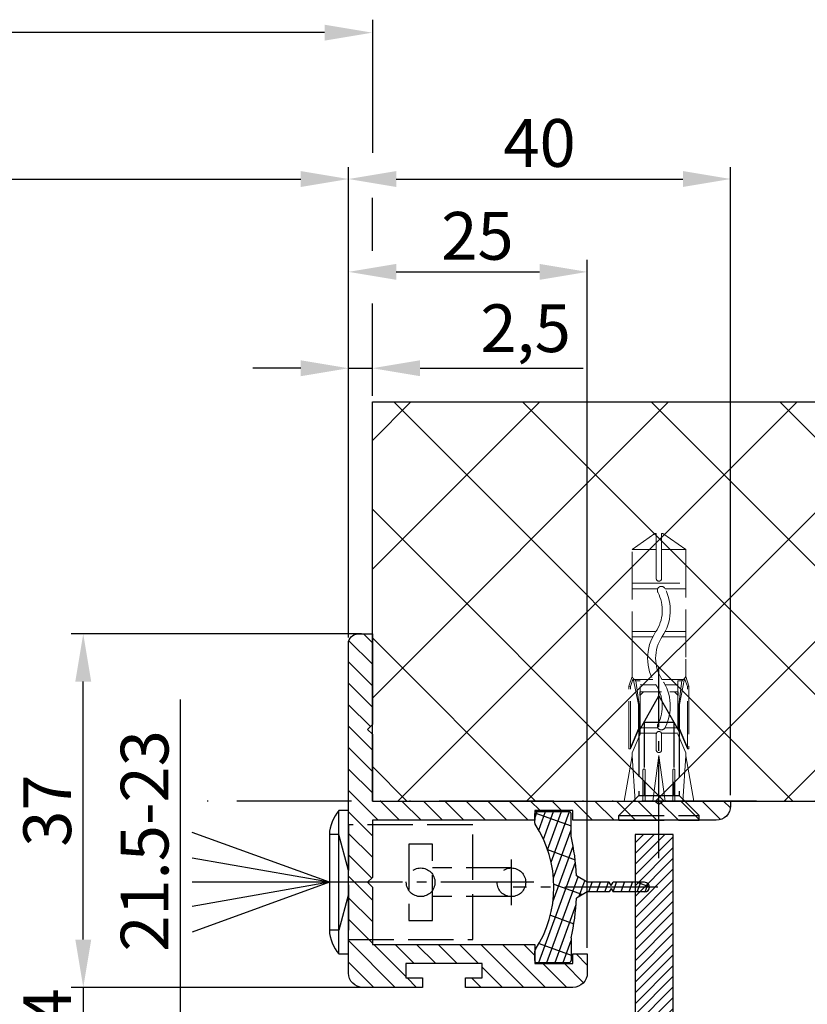
# Model space of a CAD drawing. Units: millimetres. Extents: x -6745 to 3870, y -1242 to 7257.
# Drawn here: x -2175 to -2093, y -1039 to -936 of the extents above; entities that cross this region are included whole.
import ezdxf

# ---------------------------------------------------------------- set-up
doc = ezdxf.new("R2010")
doc.units = ezdxf.units.MM
for name, pattern in [('ACAD_ISO12W100', [21, 12, -3, 0, -3, 0, -3]), ('AM_DIN_F_W050', [6.25, 4.75, -1.5]), ('AM_DIN_G_W050', [13.75, 9.75, -1.5, 1, -1.5]), ('GEN3', [6.25, 5, -1.25]), ('gen3a', [3.125, 2.25, -0.875])]:
    doc.linetypes.add(name, pattern=pattern)
doc.layers.add('3AN', color=6, linetype='gen3a', lineweight=0)
doc.layers.add('3N', color=6, linetype='GEN3', lineweight=0)
for name, color, linetype in [('centerline-Mittellinie', 92, 'AM_DIN_G_W050'), ('dimension-Bemassung', 5, 'Continuous'), ('hatching-Schraffur', 5, 'Continuous'), ('helpline-Hilslinie', 1, 'Continuous'), ('hiddenline-hinterliegendelinie', 6, 'AM_DIN_F_W050'), ('outline-Körperkante', 7, 'Continuous'), ('Umriss', 7, 'ACAD_ISO12W100')]:
    doc.layers.add(name, color=color, linetype=linetype)
doc.styles.add('Standard 0.8', font='txt.shx', dxfattribs={"width": 0.8})
doc.dimstyles.new('ISO-5.0', dxfattribs={"dimtxt": 5, "dimasz": 5, "dimexe": 1.25, "dimexo": 0.625, "dimtad": 1, "dimdec": 3, "dimtxsty": 'Standard', "dimcen": 2.5, "dimclrd": 256, "dimclre": 256, "dimadec": 0, "dimazin": 0, "dimtfac": 1, "dimtdec": 3, "dimtmove": 0, "dimatfit": 3, "dimfxl": 0, "dimlwd": -1, "dimlwe": -1, "dimarcsym": 0})

# ---------------------------------------------------------------- blocks, each defined once
blk = doc.blocks.new('Grundriss_Eingang_EB_OF')
at = {"layer": 'hatching-Schraffur'}
h = blk.add_hatch(dxfattribs=at)
h.set_pattern_fill('ANSI37', color=256, scale=3, style=0)
h.set_pattern_definition([(45, (0, 0), (-6.735192090801863, 6.735192090801865), []), (135, (0, 0), (-6.735192090801865, -6.735192090801863), [])])
h.paths.add_polyline_path([(6313.462510221409, 261.5327604259728), (4593.327921344323, 261.5327604259728), (4593.327921344323, 219.7577685222586), (6207.327921344428, 219.7577685220884), (6207.327921344428, 93.29338845029099), (6313.46251022141, 93.29338845029099)])
h.paths.add_polyline_path([(209.3279213444316, 219.7577685222586), (1823.327921344538, 219.7577685220883), (1823.327921344538, 261.5327604259728), (103.1933324674526, 261.507040435848), (103.1933324674524, 93.29338845029099), (209.3279213444316, 93.29338845029099)])
at = {"layer": 'outline-Körperkante'}
for p, q in [((4593.327921344323, 219.7577685222586), (4593.327921344323, 261.5327604259728)), ((4593.327921344323, 261.5327604259728), (6313.46251022141, 261.5327604259728)), ((4593.327921344323, 219.7577685222586), (6207.327921344428, 219.7577685220883))]:
    blk.add_line(p, q, dxfattribs=at)
blk = doc.blocks.new('*D97')
at = {"layer": 'Defpoints', "color": 0}
for p in [(4652.745296978317, 295.302847996378), (1887.745296978532, 246.9047607987552), (4652.745296978317, 246.6931802342259)]:
    blk.add_point(p, dxfattribs=at)
at = {"layer": 'dimension-Bemassung'}
for p, q in [((1887.745296978532, 247.5297607987552), (1887.745296978532, 296.552847996378)), ((4652.745296978317, 247.3181802342259), (4652.745296978317, 296.552847996378)), ((1892.745296978532, 295.302847996378), (4647.745296978317, 295.302847996378))]:
    blk.add_line(p, q, dxfattribs=at)
for points in [[(1892.745296978532, 296.1361813297113), (1892.745296978532, 294.4695146630447), (1887.745296978532, 295.302847996378)], [(4647.745296978317, 296.1361813297113), (4647.745296978317, 294.4695146630447), (4652.745296978317, 295.302847996378)]]:
    blk.add_solid(points, dxfattribs=at)
at = {"layer": 'dimension-Bemassung', "color": 0, "insert": (3270.245296978424, 298.427847996378), "char_height": 5, "attachment_point": 5}
blk.add_mtext('W=DB=', dxfattribs=at)
blk = doc.blocks.new('*D98')
at = {"layer": 'Defpoints', "color": 0}
for p in [(1885.245296978532, 310.6211079668726), (1885.245296978532, 271.9681721379401), (4655.245296978317, 271.9681721379401)]:
    blk.add_point(p, dxfattribs=at)
at = {"layer": 'dimension-Bemassung'}
for p, q in [((1885.245296978532, 272.5931721379401), (1885.245296978532, 311.8711079668726)), ((4650.245296978317, 310.6211079668726), (1890.245296978532, 310.6211079668726))]:
    blk.add_line(p, q, dxfattribs=at)
for points in [[(1890.245296978532, 311.4544413002059), (1890.245296978532, 309.7877746335393), (1885.245296978532, 310.6211079668726)], [(4650.245296978317, 311.4544413002059), (4650.245296978317, 309.7877746335393), (4655.245296978317, 310.6211079668726)]]:
    blk.add_solid(points, dxfattribs=at)
at = {"layer": 'dimension-Bemassung', "color": 0, "insert": (3270.245296978424, 313.7461079668726), "char_height": 5, "attachment_point": 5}
blk.add_mtext('LB=', dxfattribs=at)
blk = doc.blocks.new('*D109')
at = {"layer": 'Defpoints', "color": 0}
for p in [(4654.843381110923, 210.6932513019501), (4624.982893182927, 206.6932513019517), (4654.843381110923, 206.6932513019517)]:
    blk.add_point(p, dxfattribs=at)
at = {"layer": 'dimension-Bemassung'}
for p, q in [((4624.982893182927, 215.6932513019501), (4624.982893182927, 220.6932513019501)), ((4654.218381110923, 210.6932513019501), (4623.732893182927, 210.6932513019501)), ((4624.982893182927, 210.6932513019501), (4624.982893182927, 206.6932513019517)), ((4654.218381110923, 206.6932513019517), (4623.732893182927, 206.6932513019517)), ((4624.982893182927, 201.6932513019517), (4624.982893182927, 196.6932513019517))]:
    blk.add_line(p, q, dxfattribs=at)
for points in [[(4624.149559849594, 215.6932513019501), (4625.81622651626, 215.6932513019501), (4624.982893182927, 210.6932513019501)], [(4624.149559849594, 201.6932513019517), (4625.81622651626, 201.6932513019517), (4624.982893182927, 206.6932513019517)]]:
    blk.add_solid(points, dxfattribs=at)
at = {"layer": 'dimension-Bemassung', "color": 0, "insert": (4621.857893182927, 208.6932513019517), "char_height": 5, "attachment_point": 5, "rotation": 90, "style": 'Standard 0.8'}
blk.add_mtext('4', dxfattribs=at)
blk = doc.blocks.new('*D110')
at = {"layer": 'Defpoints', "color": 0}
for p in [(4655.245296978317, 275.4966391926824), (4655.245296978317, 271.9681721379401), (4652.745296978317, 246.6931802342259)]:
    blk.add_point(p, dxfattribs=at)
at = {"layer": 'dimension-Bemassung'}
for p, q in [((4652.745296978317, 247.3181802342259), (4652.745296978317, 276.7466391926824)), ((4655.245296978317, 272.5931721379401), (4655.245296978317, 276.7466391926824)), ((4647.745296978317, 275.4966391926824), (4642.745296978317, 275.4966391926824)), ((4652.745296978317, 275.4966391926824), (4655.245296978317, 275.4966391926824)), ((4660.245296978317, 275.4966391926824), (4677.32863031165, 275.4966391926824))]:
    blk.add_line(p, q, dxfattribs=at)
for points in [[(4647.745296978317, 276.3299725260158), (4647.745296978317, 274.6633058593491), (4652.745296978317, 275.4966391926824)], [(4660.245296978317, 276.3299725260158), (4660.245296978317, 274.6633058593491), (4655.245296978317, 275.4966391926824)]]:
    blk.add_solid(points, dxfattribs=at)
at = {"layer": 'dimension-Bemassung', "color": 0, "insert": (4671.286963644984, 279.0383058593491), "char_height": 5, "attachment_point": 5}
blk.add_mtext('2,5', dxfattribs=at)
blk = doc.blocks.new('*D111')
at = {"layer": 'Defpoints', "color": 0}
for p in [(4624.982893182927, 247.6937820766277), (4654.745297311574, 247.6937820766277), (4655.245296978317, 210.6937820766277)]:
    blk.add_point(p, dxfattribs=at)
at = {"layer": 'dimension-Bemassung'}
for p, q in [((4654.120297311574, 247.6937820766277), (4623.732893182927, 247.6937820766277)), ((4624.982893182927, 215.6937820766277), (4624.982893182927, 242.6937820766277)), ((4654.620296978317, 210.6937820766277), (4623.732893182927, 210.6937820766277))]:
    blk.add_line(p, q, dxfattribs=at)
for points in [[(4624.149559849594, 242.6937820766277), (4625.81622651626, 242.6937820766277), (4624.982893182927, 247.6937820766277)], [(4624.149559849594, 215.6937820766277), (4625.81622651626, 215.6937820766277), (4624.982893182927, 210.6937820766277)]]:
    blk.add_solid(points, dxfattribs=at)
at = {"layer": 'dimension-Bemassung', "color": 0, "insert": (4621.857893182927, 229.1937820766285), "char_height": 5, "attachment_point": 5, "rotation": 90}
blk.add_mtext('37', dxfattribs=at)
blk = doc.blocks.new('*D112')
at = {"layer": 'Defpoints', "color": 0}
for p in [(4635.177911743647, 203.2432513019528), (4637.653199514595, 203.2432513019528), (4637.653179309968, 181.2432513019621)]:
    blk.add_point(p, dxfattribs=at)
at = {"layer": 'dimension-Bemassung'}
for p, q in [((4635.177911743647, 203.2432513019528), (4635.177911743647, 240.8133231742612)), ((4637.028199514595, 203.2432513019528), (4633.927911743647, 203.2432513019528)), ((4635.177911743647, 186.2432513019621), (4635.177911743647, 198.2432513019528)), ((4637.028179309968, 181.2432513019621), (4633.927911743647, 181.2432513019621))]:
    blk.add_line(p, q, dxfattribs=at)
for points in [[(4634.344578410314, 198.2432513019528), (4636.01124507698, 198.2432513019528), (4635.177911743647, 203.2432513019528)], [(4634.344578410314, 186.2432513019621), (4636.01124507698, 186.2432513019621), (4635.177911743647, 181.2432513019621)]]:
    blk.add_solid(points, dxfattribs=at)
at = {"layer": 'dimension-Bemassung', "color": 0, "insert": (4632.052911743647, 226.0216565075953), "char_height": 5, "attachment_point": 5, "rotation": 90}
blk.add_mtext('21.5-23', dxfattribs=at)
blk = doc.blocks.new('*D113')
at = {"layer": 'Defpoints', "color": 0}
for p in [(4677.745296978317, 285.5827686371033), (4652.745296978317, 246.6931802342259), (4677.745296978317, 214.193180234226)]:
    blk.add_point(p, dxfattribs=at)
at = {"layer": 'dimension-Bemassung'}
for p, q in [((4652.745296978317, 247.3181802342259), (4652.745296978317, 286.8327686371033)), ((4677.745296978317, 214.818180234226), (4677.745296978317, 286.8327686371033)), ((4657.745296978317, 285.5827686371033), (4672.745296978317, 285.5827686371033))]:
    blk.add_line(p, q, dxfattribs=at)
for points in [[(4657.745296978317, 286.4161019704366), (4657.745296978317, 284.74943530377), (4652.745296978317, 285.5827686371033)], [(4672.745296978317, 286.4161019704366), (4672.745296978317, 284.74943530377), (4677.745296978317, 285.5827686371033)]]:
    blk.add_solid(points, dxfattribs=at)
at = {"layer": 'dimension-Bemassung', "color": 0, "insert": (4666.245296978317, 288.7077686371033), "char_height": 5, "attachment_point": 5}
blk.add_mtext('25', dxfattribs=at)
blk = doc.blocks.new('*D114')
at = {"layer": 'Defpoints', "color": 0}
for p in [(4692.745296978317, 295.302847996378), (4652.745296978317, 246.6931802342259), (4692.745296978317, 230.193180234226)]:
    blk.add_point(p, dxfattribs=at)
at = {"layer": 'dimension-Bemassung'}
for p, q in [((4652.745296978317, 247.3181802342259), (4652.745296978317, 296.552847996378)), ((4692.745296978317, 230.818180234226), (4692.745296978317, 296.552847996378)), ((4657.745296978317, 295.302847996378), (4687.745296978317, 295.302847996378))]:
    blk.add_line(p, q, dxfattribs=at)
for points in [[(4657.745296978317, 296.1361813297113), (4657.745296978317, 294.4695146630447), (4652.745296978317, 295.302847996378)], [(4687.745296978317, 296.1361813297113), (4687.745296978317, 294.4695146630447), (4692.745296978317, 295.302847996378)]]:
    blk.add_solid(points, dxfattribs=at)
at = {"layer": 'dimension-Bemassung', "color": 0, "insert": (4672.745296978317, 298.427847996378), "char_height": 5, "attachment_point": 5}
blk.add_mtext('40', dxfattribs=at)
blk = doc.blocks.new('Grundriss_Lichtschranke')
at = {"layer": 'centerline-Mittellinie'}
for p, q in [((-1879.561785431729, -3007.050089172964), (-1879.561785431729, -3002.290065481698)), ((-1877.207409688363, -3004.670077327331), (-1899.613949697953, -3004.670077327331))]:
    blk.add_line(p, q, dxfattribs=at)
at = {"layer": 'helpline-Hilslinie'}
for p, q in [((-1898.613949697953, -3004.670077327331), (-1912.972702561975, -2999.443918683642)), ((-1897.613949697953, -2999.670077327331), (-1898.613949697953, -2999.670077327331)), ((-1896.613949697953, -3003.425988202183), (-1897.613949697953, -2999.670077327332)), ((-1898.613949697953, -3004.670077327331), (-1912.972702561975, -3002.138241788079)), ((-1898.613949697953, -3004.670077327331), (-1912.972702561975, -3004.670077327331)), ((-1898.613949697953, -3004.670077327331), (-1912.972702561975, -3009.896235971019)), ((-1898.613949697953, -3004.670077327331), (-1912.972702561975, -3007.201912866583)), ((-1896.613949697953, -3005.914166452479), (-1897.613949697953, -3009.67007732733)), ((-1897.613949697953, -3009.670077327331), (-1898.613949697953, -3009.670077327331))]:
    blk.add_line(p, q, dxfattribs=at)
at = {"layer": 'hiddenline-hinterliegendelinie'}
for p, q in [((-1883.613949697953, -2998.670077327331), (-1896.613949697953, -2998.670077327331)), ((-1896.613949697953, -2998.670077327331), (-1896.613949697953, -3010.670077327331)), ((-1883.613949697953, -3010.670077327331), (-1883.613949697953, -2998.670077327331)), ((-1890.31145208579, -3000.670077327331), (-1890.31145208579, -3008.670077327331)), ((-1887.81145208579, -3000.670077327331), (-1890.31145208579, -3000.670077327331)), ((-1887.81145208579, -3008.670077327331), (-1887.81145208579, -3000.670077327331)), ((-1879.561785431729, -3003.170077327331), (-1887.81145208579, -3003.170077327331)), ((-1879.561785431729, -3006.170077327331), (-1887.81145208579, -3006.170077327331)), ((-1890.31145208579, -3008.670077327331), (-1887.81145208579, -3008.670077327331)), ((-1896.613949697953, -3010.670077327331), (-1883.613949697953, -3010.670077327331))]:
    blk.add_line(p, q, dxfattribs=at)
for centre in [(-1889.06145208579, -3004.670077327331), (-1879.561785431729, -3004.670077327331)]:
    blk.add_circle(centre, 1.5, dxfattribs=at)
at = {"layer": 'outline-Körperkante'}
for p, q in [((-1896.613949697953, -2997.170077327331), (-1897.613949697953, -2997.170077327331)), ((-1897.613949697953, -3012.170077327331), (-1897.613949697953, -2997.170077327331)), ((-1896.613949697953, -3012.170077327331), (-1896.613949697953, -2997.170077327331)), ((-1898.613949697953, -2999.670077327331), (-1898.613949697953, -3009.670077327331)), ((-1897.613949697953, -3012.170077327331), (-1896.613949697953, -3012.170077327331))]:
    blk.add_line(p, q, dxfattribs=at)
for centre, radius, start, end in [((-1894.58402419511, -2999.832047528468), 4.0331791312212, 138.698766186767, 177.6984148405219), ((-1894.58402419511, -3009.508107126194), 4.033179131221221, 182.3015851594781, 221.301233813233)]:
    blk.add_arc(centre, radius, start, end, dxfattribs=at)
blk = doc.blocks.new('Grundriss_Abdeckgummi')
at = {"layer": 'hatching-Schraffur'}
h = blk.add_hatch(dxfattribs=at)
h.set_pattern_fill('GRATE', color=256, angle=70, style=0)
h.set_pattern_definition([(70, (0, 0), (-0.7458810177488147, 0.2714784887647496), []), (160, (0, 0), (-1.085913955058999, -2.983524070995259), [])])
edge = h.paths.add_edge_path()
edge.add_arc((192.0486058759816, 131.1482105834435), 0.2077368062240375, 180.3504726190606, 216.3345635732081)
edge.add_arc((181.8456511380364, 124.454588466126), 11.99522405732553, -33.213670669595274, 33.21367066959408, ccw=False)
edge.add_arc((192.0486058759815, 117.7609663488082), 0.2077368062240375, 143.6654364267907, 179.6495273809382)
edge.add_line((191.8408729561353, 117.762237046391), (191.8408729561352, 116.7545884661258))
edge.add_arc((192.0408729561352, 116.7545884661259), 0.1999999999999886, 180, 270.0000000000081)
edge.add_line((192.0408729561352, 116.5545884661259), (195.4408729561353, 116.5545884661259))
edge.add_arc((195.4408729561353, 116.7545884661258), 0.1999999999999602, 269.9999999999919, 360)
edge.add_line((195.6408729561353, 116.7545884661258), (195.6408729561353, 119.1329345878659))
edge.add_arc((172.4494160096586, 124.4545884661259), 23.79419415110086, 347.0762905286416, 357.2004522765648)
edge.add_line((196.2152123353194, 123.2924351597636), (197.3408729561353, 123.9545884661259))
edge.add_line((197.3408729561353, 123.9545884661259), (199.6408729561353, 123.9545884661259))
edge.add_line((199.6408729561353, 123.9545884661259), (199.8408729561353, 124.3045884661259))
edge.add_line((199.8408729561353, 124.3045884661259), (200.0408729561352, 123.9545884661259))
edge.add_line((200.0408729561352, 123.9545884661259), (203.3408729561353, 123.9545884661259))
edge.add_arc((203.3408729561352, 124.4545884661259), 0.5000000000000142, 270.0000000000032, 449.9999999999968)
edge.add_line((203.3408729561353, 124.9545884661259), (200.0408729561352, 124.9545884661259))
edge.add_line((200.0408729561352, 124.9545884661259), (199.8408729561353, 124.6045884661259))
edge.add_line((199.8408729561353, 124.6045884661259), (199.6408729561353, 124.9545884661259))
edge.add_line((199.6408729561353, 124.9545884661259), (197.3408729561353, 124.9545884661259))
edge.add_line((197.3408729561353, 124.9545884661259), (196.2152123353194, 125.6167417724882))
edge.add_arc((172.4494160096569, 124.4545884661256), 23.79419415110252, 2.799547723435633, 12.92370947135811)
edge.add_line((195.6408729561353, 129.7762423443859), (195.6408729561353, 132.1545884661259))
edge.add_arc((195.4408729561353, 132.1545884661259), 0.1999999999999602, 0, 90.00000000000813)
edge.add_line((195.4408729561353, 132.3545884661259), (192.0408729561352, 132.3545884661259))
edge.add_arc((192.0408729561352, 132.1545884661259), 0.1999999999999886, 89.99999999999186, 180)
edge.add_line((191.8408729561353, 132.1545884661259), (191.8408729561354, 131.1469398858608))
edge = h.paths.add_edge_path(flags=16)
edge.add_line((192.0408729561352, 116.5545884661259), (195.4408729561353, 116.5545884661259))
at = {"layer": 'centerline-Mittellinie'}
blk.add_line((204.7391969971833, 124.4545884661259), (189.5911566729682, 124.4545884661259), dxfattribs=at)
at = {"layer": 'outline-Körperkante'}
for p, q in [((191.8408729561354, 131.1469398858608), (191.8408729561353, 132.1545884661259)), ((192.0408729561352, 132.3545884661259), (195.4408729561353, 132.3545884661259)), ((195.6408729561353, 129.7762423443859), (195.6408729561353, 132.1545884661259)), ((197.3408729561353, 124.9545884661259), (196.2152123353194, 125.6167417724882)), ((199.6408729561353, 124.9545884661259), (197.3408729561353, 124.9545884661259)), ((199.8408729561353, 124.6045884661259), (199.6408729561353, 124.9545884661259)), ((199.8408729561353, 124.6045884661259), (200.0408729561352, 124.9545884661259)), ((203.3408729561353, 124.9545884661259), (200.0408729561352, 124.9545884661259)), ((197.3408729561353, 123.9545884661259), (196.2152123353194, 123.2924351597636)), ((199.6408729561353, 123.9545884661259), (197.3408729561353, 123.9545884661259)), ((199.8408729561353, 124.3045884661259), (199.6408729561353, 123.9545884661259)), ((199.8408729561353, 124.3045884661259), (200.0408729561352, 123.9545884661259)), ((203.3408729561353, 123.9545884661259), (200.0408729561352, 123.9545884661259)), ((195.6408729561353, 119.1329345878659), (195.6408729561353, 116.7545884661258)), ((191.8408729561352, 116.7545884661258), (191.8408729561353, 117.762237046391)), ((192.0408729561352, 116.5545884661259), (195.4408729561353, 116.5545884661259)), ((192.0408729561352, 116.5545884661259), (195.4408729561353, 116.5545884661259))]:
    blk.add_line(p, q, dxfattribs=at)
for centre, radius, start, end in [((192.0408729561352, 132.1545884661259), 0.1999999999999886, 89.99999999999186, 180), ((195.4408729561353, 132.1545884661259), 0.1999999999999602, 0, 90.00000000000813), ((192.0486058759816, 131.1482105834435), 0.2077368062240375, 180.3504726190606, 216.3345635732081), ((181.8456511380364, 124.454588466126), 11.99522405732553, 326.7863293304047, 33.21367066959418), ((172.4494160096569, 124.4545884661256), 23.79419415110252, 2.799547723435633, 12.92370947135811), ((203.3408729561352, 124.4545884661259), 0.5000000000000142, 270.0000000000032, 89.99999999999675), ((172.4494160096586, 124.4545884661259), 23.79419415110086, 347.0762905286416, 357.2004522765648), ((192.0486058759815, 117.7609663488082), 0.2077368062240375, 143.6654364267907, 179.6495273809382), ((192.0408729561352, 116.7545884661259), 0.1999999999999886, 180, 270.0000000000081), ((195.4408729561353, 116.7545884661258), 0.1999999999999602, 269.9999999999919, 0)]:
    blk.add_arc(centre, radius, start, end, dxfattribs=at)
blk = doc.blocks.new('Wandanschlussprofil')
at = {"layer": 'hatching-Schraffur'}
h = blk.add_hatch(dxfattribs=at)
h.set_pattern_fill('ANSI31', color=256, scale=0.5, angle=90, style=0)
h.set_pattern_definition([(135, (-100.7275097575334, -119.797568825565), (-1.122532015133644, -1.122532015133644), [])])
edge = h.paths.add_edge_path()
edge.add_line((21.00100000000003, -1.000000000000014), (17.00100000000003, -1.000000000000014))
edge.add_line((17.00100000000003, -1.000000000000014), (17.00100000000003, -2.000000000000014))
edge.add_line((17.00100000000003, -2.000000000000014), (0, -2))
edge.add_line((0, -2), (-1.4210854715202e-14, -8))
edge.add_line((-1.4210854715202e-14, -8), (-0.5000000000000142, -8.5))
edge.add_line((-0.5000000000000142, -8.5), (-1.4210854715202e-14, -9))
edge.add_line((-1.4210854715202e-14, -9), (-1.4210854715202e-14, -15))
edge.add_line((-1.4210854715202e-14, -15), (17.00100000000002, -15.00000000000001))
edge.add_line((17.00100000000002, -15.00000000000001), (17.00100000000002, -17.00000000000001))
edge.add_line((17.00100000000002, -17.00000000000001), (21.00100000000002, -17.00000000000001))
edge.add_line((21.00100000000002, -17.00000000000001), (21.00100000000002, -16.00000000000001))
edge.add_line((21.00100000000002, -16.00000000000001), (22.49999999999999, -16.00000000000001))
edge.add_line((22.49999999999999, -16.00000000000001), (22.49999999999999, -18.00000000000001))
edge.add_arc((20.99996927756647, -18.00006693092772), 1.500030723926734, -44.99736248659087, 0.002556520754126268, ccw=False)
edge.add_arc((21.00006693092772, -17.99996927756657), 1.500030723926662, 269.99744347924485, 314.99736248658894, ccw=False)
edge.add_line((20.99999999999999, -19.50000000000001), (9.749999999999986, -19.5))
edge.add_line((9.749999999999986, -19.5), (9.749999999999986, -18.5))
edge.add_line((9.749999999999986, -18.5), (11.49999999999999, -18.5))
edge.add_line((11.49999999999999, -18.5), (11.49999999999999, -17))
edge.add_line((11.49999999999999, -17), (3.499999999999986, -17))
edge.add_line((3.499999999999986, -17), (3.499999999999986, -18.5))
edge.add_line((3.499999999999986, -18.5), (5.249999999999986, -18.5))
edge.add_line((5.249999999999986, -18.5), (5.249999999999986, -19.5))
edge.add_line((5.249999999999986, -19.5), (-1.000000000000014, -19.5))
edge.add_arc((-1.000047430927741, -18.00001635482517), 1.499983645924739, 225.0018927403935, 270.00181174773803, ccw=False)
edge.add_arc((-0.9999497775664865, -18.0000198536691), 1.500050222564911, 179.9992416710919, 224.9991606784367, ccw=False)
edge.add_line((-2.500000000000014, -18), (-2.5, 16.49999999999994))
edge.add_arc((-1.499998138919757, 16.49999966674288), 1.000001861080298, 135.0000618984685, 179.9999809058122, ccw=False)
edge.add_arc((-1.499999666742982, 16.49999813891982), 1.000001861080181, 90.00001909418512, 134.9999381015297, ccw=False)
edge.add_line((-1.5, 17.49999999999994), (0, 17.49999999999994))
edge.add_line((0, 17.49999999999994), (0, 7.999999999999943))
edge.add_line((0, 7.999999999999943), (-0.5, 7.499999999999943))
edge.add_line((-0.5, 7.499999999999943), (0, 6.999999999999943))
edge.add_line((0, 6.999999999999943), (0, 0))
edge.add_line((0, 0), (29.60000000000004, -1.4210854715202e-14))
edge.add_line((29.60000000000004, -1.4210854715202e-14), (30.00000000000001, -0.3380000000000365))
edge.add_line((30.00000000000001, -0.3380000000000365), (30.39999999999999, -1.4210854715202e-14))
edge.add_line((30.39999999999999, -1.4210854715202e-14), (37.50000000000001, -1.4210854715202e-14))
edge.add_line((37.50000000000001, -1.4210854715202e-14), (37.50000000000001, -0.5000000000000142))
edge.add_arc((35.9999692775665, -0.5000669309277147), 1.500030723926734, -44.99736248659087, 0.002556520754012581, ccw=False)
edge.add_arc((36.00006693092774, -0.4999692775665492), 1.500030723926682, 269.99744347924513, 314.9973624865886, ccw=False)
edge.add_line((36.00000000000001, -2.000000000000014), (21.00100000000003, -2.000000000000014))
edge.add_line((21.00100000000003, -2.000000000000014), (21.00100000000003, -1.000000000000014))
at = {"layer": 'outline-Körperkante'}
blk.add_lwpolyline([(21.00100000000003, -1.000000000000014), (17.00100000000003, -1.000000000000014), (17.00100000000003, -2.000000000000014), (0, -2), (-1.4210854715202e-14, -8), (-0.5000000000000142, -8.5), (-1.4210854715202e-14, -9), (-1.4210854715202e-14, -15), (17.00100000000002, -15.00000000000001), (17.00100000000002, -17.00000000000001), (21.00100000000002, -17.00000000000001), (21.00100000000002, -16.00000000000001), (22.49999999999999, -16.00000000000001), (22.49999999999999, -18.00000000000001, -0.1989120000000023), (22.06069999999998, -19.06070000000007, -0.1989119999999982), (20.99999999999999, -19.50000000000001), (9.749999999999986, -19.5), (9.749999999999986, -18.5), (11.49999999999999, -18.5), (11.49999999999999, -17), (3.499999999999986, -17), (3.499999999999986, -18.5), (5.249999999999986, -18.5), (5.249999999999986, -19.5), (-1.000000000000014, -19.5, -0.1989120000000001), (-2.060660999999996, -19.06070000000005, -0.1989120000000012), (-2.500000000000014, -18), (-2.5, 16.49999999999994, -0.198911999999996), (-2.207106999999951, 17.20710699999995, -0.1989120000000004), (-1.5, 17.49999999999994), (0, 17.49999999999994), (0, 7.999999999999943), (-0.5, 7.499999999999943), (0, 6.999999999999943), (0, 0), (29.60000000000004, -1.4210854715202e-14), (30.00000000000001, -0.3380000000000365), (30.39999999999999, -1.4210854715202e-14), (37.50000000000001, -1.4210854715202e-14), (37.50000000000001, -0.5000000000000142, -0.1989120000000023), (37.06070000000001, -1.560700000000068, -0.1989119999999952), (36.00000000000001, -2.000000000000014), (21.00100000000003, -2.000000000000014)], format="xyb", close=True, dxfattribs=at)
blk = doc.blocks.new('Kunststoffdübel_M4')
at = {"layer": '3AN'}
for p, q in [((-1.616593749999993, 11.43874218018595), (-2, 11.05533593018595)), ((-2, 11.43874218018595), (2, 11.43874218018595)), ((-2, 11.43874218018595), (-2, 11.05533593018595)), ((1.616593749999993, 11.43874218018595), (2, 11.05533593018595)), ((2, 11.43874218018595), (2, 11.05533593018595))]:
    blk.add_line(p, q, dxfattribs=at)
at = {"layer": '3N'}
for p, q in [((-2.482478302063441, 0), (-2.799999999999955, 4.738915364261629)), ((2.799999999999955, 4.738915364261629), (2.482478302063555, 0))]:
    blk.add_line(p, q, dxfattribs=at)
for points in [[(-2.800000000000068, 5.039999999999964), (-1.960000000000036, 7), (-1.960000000000036, 12.60000000000014), (-2.407999999999902, 12.60000000000014), (-2.070167851706174, 10.10274762196946), (-2.070167851706174, 7.582747621969474), (-2.975640666963045, 5.464973630904524), (-3.143640666963165, 5.464973630904524), (-3.143640666963165, 11.99429397328709), (-3.143640666963165, 12.03155439966099), (-2.800000000000068, 13.03591279272723), (-2.799999999999727, 14.84054087859386), (-2.800000000000182, 26.31999999999994), (-0.4200000000000728, 28), (-0.2800000000002001, 28), (-0.2800000000002001, 23.29584459196394, 1), (0.279999999999859, 23.29584459196394), (0.2799999999999727, 28), (0.4199999999999591, 28), (2.800000000000182, 26.31999999999994), (2.800000000000182, 14.84054087859386), (2.800000000000182, 13.03591279272723), (3.143640666963165, 12.03155439966099), (3.143640666963165, 11.99429397328709), (3.143640666963165, 5.464973630904524), (2.975640666963045, 5.464973630904524), (2.070167851706174, 7.582747621969474), (2.070167851706174, 10.10274762196946), (2.407999999999902, 12.60000000000014), (1.960000000000036, 12.60000000000014), (1.960000000000036, 7), (2.800000000000068, 5.039999999999964)], [(1.446572484365106, 0), (-1.446572484365106, 0), (-1.446572484365106, 3.248000000000047, 1), (-1.670572484365039, 3.248000000000047), (-1.670572484365039, 0), (-3.639999999999986, 0), (-2.799999999999955, 4.738915364261629)], [(2.799999999999955, 4.738915364261629), (3.639999999999873, 0), (1.670572484365039, 0), (1.670572484365039, 3.248000000000047, 1), (1.446572484365106, 3.248000000000047), (1.446572484365106, 0)]]:
    blk.add_lwpolyline(points, format="xyb", dxfattribs=at)
for points in [[(-2.800000000000182, 26.31999999999994), (-0.2800000000002001, 26.31999999999994)], [(2.800000000000182, 26.31999999999994), (0.279999999999859, 26.31999999999994)], [(-2.799999999999727, 22.79200000000014), (2.800000000000182, 22.79200000000014)], [(-2.799999999999727, 22.23199999999997), (-0.1242259762511821, 22.23199999999997)], [(0.6348757463237007, 22.23199999999997), (2.800000000000068, 22.23199999999997)], [(-2.799999999999727, 17.75200000000018), (-0.3123638167639911, 17.75200000000018)], [(0.6579303729076855, 17.75200000000018), (2.800000000000182, 17.75200000000018)], [(-2.799999999999727, 17.19200000000001), (-0.6492745191967515, 17.19200000000001)], [(0.3235166249728536, 17.19200000000001), (2.800000000000068, 17.19200000000001)], [(-2.800000000000182, 13.035912792727), (-2.800000000000182, 14.84054087859386)], [(-2.689808590733378, 12.82969522921462), (-2.140131521060994, 10.10364902566107), (-2.140131521060994, 7.586453136089403), (-2.975640666963045, 5.604145071176163)], [(-2.975640666963045, 5.464973630904524), (-2.975640666963045, 11.99429397328686), (-2.689808590733378, 12.82969522921462)], [(-2.689808590733378, 12.82969522921462), (-2.800000000000068, 13.03591279272723)], [(-2.407999999999902, 12.60000000000014), (-2.689808590733378, 12.82969522921462)], [(-2.545410612619435, 12.71199999999999), (-0.6436684024836268, 12.71199999999999)], [(0.330747804360044, 12.71199999999999), (2.545410612619435, 12.71199999999999)], [(2.689808590733378, 12.82969522921462), (2.140131521060994, 10.10364902566107), (2.140131521060994, 7.586453136089403), (2.975640666963045, 5.604145071176163)], [(2.407999999999902, 12.60000000000014), (2.689808590733378, 12.82969522921462)], [(2.689808590733378, 12.82969522921462), (2.800000000000182, 13.03591279272723)], [(2.975640666963045, 5.464973630904524), (2.975640666963045, 11.99429397328686), (2.689808590733378, 12.82969522921462)], [(-3.143640666963165, 12.03155439966099), (-2.975640666963045, 11.99429397328686)], [(-1.960000000000036, 12.15200000000004), (-0.3052608517341469, 12.15200000000004)], [(0.6634490132150859, 12.15200000000004), (1.960000000000036, 12.15200000000004)], [(3.143640666963165, 12.03155439966099), (2.975640666963045, 11.99429397328686)], [(-2.140131521060994, 10.10364902566107), (-2.070167851706174, 10.10274762196946)], [(2.140131521060994, 10.10364902566107), (2.070167851706174, 10.10274762196946)], [(-2.140131521060994, 7.586453136089403), (-2.070167851706174, 7.582747621969474)], [(-0.113222401963867, 7.673791899182788), (-1.960000000000036, 7.673791899182788)], [(1.960000000000036, 7.673791899182788), (0.6301247679509743, 7.673791899182788)], [(2.140131521060994, 7.586453136089403), (2.070167851706174, 7.582747621969474)], [(-0.2558347194608359, 7.113791899182843), (-1.960000000000036, 7.113791899182843)], [(1.960000000000036, 7.113791899182843), (0.2558347194608359, 7.113791899182843)], [(-2.800000000000068, 5.039999999999964), (-2.799999999999955, 4.738915364261629)], [(-0.6346666666667033, 0), (0, 4.759999999999991)], [(0, 4.759999999999991), (0, 0)], [(0, 4.759999999999991), (0.6346666666667033, 0)], [(2.800000000000068, 5.039999999999964), (2.799999999999955, 4.738915364261629)]]:
    blk.add_lwpolyline(points, dxfattribs=at)
for points in [[(0.6264901208860465, 22.24794388942246, -0.2776108208472702), (0.3473196273334906, 17.22740872407167, 0.307765843416291), (0.3473196273334906, 12.68743392349916, -0.2771806356793742), (0.6301247679488142, 7.673791899183016, -0.9999999999999829), (-0.1132224019615933, 8.064988761371296, 0.277180635679377), (-0.347319627333718, 12.21512437894671, -0.3077658434162909), (-0.3473196273338317, 17.69971826862388, 0.2776108208472525), (-0.1162310488019784, 21.85555981214816, -1.000000000000008)], [(-0.2799999999999727, 7), (-0.2799999999999727, 5.355693606870773, 1), (0.2799999999999727, 5.355693606870773), (0.2799999999999727, 7, 1)]]:
    blk.add_lwpolyline(points, format="xyb", close=True, dxfattribs=at)
blk = doc.blocks.new('Grundriss_Wandanschluss_Mauerwerk')
at = {"layer": 'centerline-Mittellinie'}
blk.add_polyline3d([(222.373323618682, 96.66707907186739, 0), (222.373323618682, 116.6459289147583, 0)], dxfattribs=at)
at = {"layer": 'hiddenline-hinterliegendelinie'}
for p, q in [((220.2733236186821, 109.9459289147583), (222.373323618682, 113.6459289147583)), ((222.373323618682, 113.6459289147583), (224.4733236186819, 109.9459289147583)), ((220.8233236186818, 110.9149765338059), (220.8233236186818, 103.2459289147583)), ((220.8233236186818, 110.9149765338059), (223.9233236186822, 110.9149765338059)), ((223.9233236186822, 110.9149765338059), (223.9233236186822, 103.2459289147583)), ((220.2733236186821, 109.9459289147583), (220.2733236186821, 103.2459289147583)), ((224.4733236186819, 109.9459289147583), (224.4733236186819, 103.2459289147583)), ((220.2733236186821, 103.2459289147583), (218.1733236186822, 101.1459289147583)), ((220.2733236186821, 103.2459289147583), (224.4733236186819, 103.2459289147583)), ((224.4733236186819, 103.2459289147583), (226.5733236186818, 101.1459289147583)), ((218.1733236186822, 100.6459289147583), (218.1733236186822, 101.1459289147583)), ((218.1733236186822, 101.1459289147583), (226.5733236186818, 101.1459289147583)), ((226.5733236186818, 100.6459289147583), (226.5733236186818, 101.1459289147583)), ((218.1733236186822, 100.6459289147583), (226.5733236186818, 100.6459289147583))]:
    blk.add_line(p, q, dxfattribs=at)
for name, p in [('Wandanschlussprofil', (192.373323618682, 102.6459289147583)), ('Grundriss_Lichtschranke', (2086.487273316635, 3098.816006242089)), ('Grundriss_Abdeckgummi', (17.53345066254673, -30.80815955136762))]:
    blk.add_blockref(name, p)
blk.add_blockref('Kunststoffdübel_M4', (222.373323618682, 102.6459289147583), dxfattribs=at)
blk = doc.blocks.new('Grundriss_Fingerschutzprofil')
at = {"layer": 'hatching-Schraffur'}
h = blk.add_hatch(dxfattribs=at)
h.set_pattern_fill('ANSI31', color=256, scale=0.25, style=0)
h.set_pattern_definition([(45, (0, 0), (-0.561266007566822, 0.5612660075668221), [])])
h.paths.add_polyline_path([(-5.100000000000023, 0), (-5.100000000000023, 5.500000000000004), (-5.386828132593223, 7.699999999999818, 1), (-5.986828132593132, 7.699999999999989), (-6.336779051987947, 6.500000000000003), (-6.100000000000023, 5.500000000000001), (-6.100000000000023, 0), (-37.00000000000001, 0), (-37, -4), (15, -4), (15, 0), (6.100000000000023, 0), (6.100000000000023, 5.5), (6.336779051987947, 6.500000000000003), (5.986828132593246, 7.699999999999989, 1), (5.386828132593223, 7.699999999999847), (5.100000000000023, 5.5), (5.100000000000023, 0)])
at = {"layer": 'outline-Körperkante'}
blk.add_line((5.100000000000023, 0), (5.100000000000023, 4.709424908436858), dxfattribs=at)
blk.add_lwpolyline([(15, -4), (-37, -4), (-37, 0), (-6.100000000000023, 0), (-6.100000000000023, 5.5), (-6.336779051987946, 6.5), (-5.986828132593132, 7.699999999999989, -1.000000000000456), (-5.386828132593223, 7.699999999999818), (-5.100000000000023, 5.5), (-5.100000000000023, 0), (5.100000000000023, 0), (5.100000000000023, 5.5), (5.386828132593223, 7.699999999999847, -1.000000000000456), (5.986828132593246, 7.699999999999989), (6.336779051987946, 6.5), (6.100000000000023, 5.5), (6.100000000000023, 0), (15, 0)], format="xyb", close=True, dxfattribs=at)
blk = doc.blocks.new('Grundriss_Laufflügel')
at = {"layer": 'outline-Körperkante', "rotation": 270}
blk.add_blockref('Grundriss_Fingerschutzprofil', (91.12199452989034, 148.503011339069), dxfattribs=at)
blk = doc.blocks.new('Grundriss_EB_OF')
at = {"layer": 'dimension-Bemassung'}
for p, q in [((4655.245296978317, 311.9774956384937), (4655.245296978317, 298.0379971883215)), ((4655.245296978317, 287.7972894494171), (4655.245296978317, 293.318000149013)), ((4655.245296978317, 276.7466391926824), (4655.245296978317, 282.2765787498213))]:
    blk.add_line(p, q, dxfattribs=at)
at = {"layer": 'Umriss'}
blk.add_line((6264.246878883445, 230.1931802340557), (4636.275999254778, 230.1931802341018), dxfattribs=at)
at = {"layer": 'outline-Körperkante'}
for name, p in [('Grundriss_Eingang_EB_OF', (61.9173756339942, 10.43541171196733)), ('Grundriss_Wandanschluss_Mauerwerk', (4462.871973359635, 127.5472513194676))]:
    blk.add_blockref(name, p, dxfattribs=at)
at = {"layer": 'outline-Körperkante', "xscale": -1}
blk.add_blockref('Grundriss_Laufflügel', (4773.8672959166, 41.1902399628832), dxfattribs=at)
at = {"layer": 'dimension-Bemassung'}
dim = blk.add_linear_dim(base=(1885.245296978532, 310.6211079668726), p1=(4655.245296978317, 271.9681721379401), p2=(1885.245296978532, 271.9681721379401), text='LB=', dimstyle='ISO-5.0', override={"dimse1": 1, "dimsd1": 0}, dxfattribs=at)
dim.commit()
dim.dimension.update_dxf_attribs({"geometry": '*D98', "text_midpoint": (3270.245296978424, 313.7461079668726)})
dim = blk.add_linear_dim(base=(4652.745296978317, 295.302847996378), p1=(1887.745296978532, 246.9047607987552), p2=(4652.745296978317, 246.6931802342259), text='W=DB=', dimstyle='ISO-5.0', dxfattribs=at)
dim.commit()
dim.dimension.update_dxf_attribs({"geometry": '*D97', "text_midpoint": (3270.245296978424, 298.427847996378)})
for base, p2, picture, middle in [((4692.745296978317, 295.302847996378), (4692.745296978317, 230.193180234226), '*D114', (4672.745296978317, 298.427847996378)), ((4655.245296978317, 275.4966391926824), (4655.245296978317, 271.9681721379401), '*D110', (4671.286963644984, 279.0383058593491))]:
    dim = blk.add_linear_dim(base=base, p1=(4652.745296978317, 246.6931802342259), p2=p2, dimstyle='ISO-5.0', dxfattribs=at)
    dim.commit()
    dim.dimension.update_dxf_attribs({"geometry": picture, "text_midpoint": middle})
dim = blk.add_linear_dim(base=(4677.745296978317, 285.5827686371033), p1=(4652.745296978317, 246.6931802342259), p2=(4677.745296978317, 214.193180234226), dimstyle='ISO-5.0', dxfattribs=at)
dim.commit()
dim.dimension.update_dxf_attribs({"geometry": '*D113', "text_midpoint": (4666.245296978317, 285.5827686371033), "dimtype": 160})
dim = blk.add_linear_dim(base=(4624.982893182927, 247.6937820766277), p1=(4655.245296978317, 210.6937820766279), p2=(4654.745297311574, 247.6937820766279), angle=90, dimstyle='ISO-5.0', dxfattribs=at)
dim.commit()
dim.dimension.update_dxf_attribs({"geometry": '*D111', "text_midpoint": (4621.857893182927, 229.1937820766285)})
dim = blk.add_linear_dim(base=(4635.177911743647, 203.2432513019528), p1=(4637.653179309968, 181.2432513019623), p2=(4637.653199514595, 203.243251301953), angle=90, text='21.5-23', dimstyle='ISO-5.0', dxfattribs=at)
dim.commit()
dim.dimension.update_dxf_attribs({"geometry": '*D112', "text_midpoint": (4635.177911743647, 226.0216565075953), "dimtype": 160})
dim = blk.add_linear_dim(base=(4624.982893182927, 206.6932513019517), p1=(4654.843381110923, 210.6932513019503), p2=(4654.843381110923, 206.6932513019519), angle=90, dimstyle='ISO-5.0', override={"dimtxsty": 'Standard 0.8'}, dxfattribs=at)
dim.commit()
dim.dimension.update_dxf_attribs({"geometry": '*D109', "text_midpoint": (4624.982893182927, 208.6932513019517), "dimtype": 160})

msp = doc.modelspace()

# ---------------------------------------------------------------- block references
at = {"layer": 'outline-Körperkante'}
msp.add_blockref('Grundriss_EB_OF', (-6793.443621490592, -1247.669022216754), dxfattribs=at)

doc.saveas('drawing.dxf')
